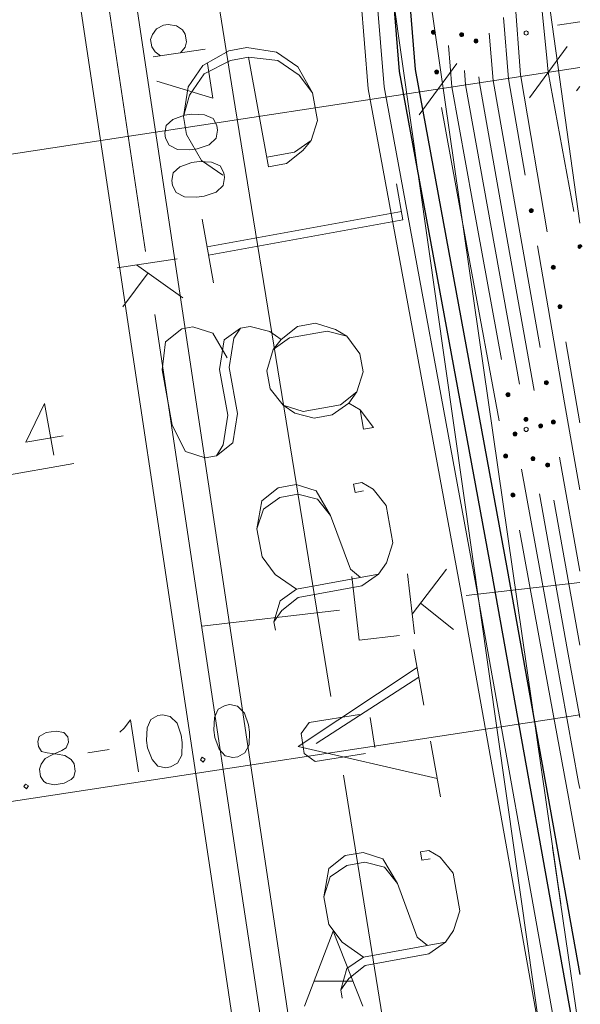
# Model space of a CAD drawing. Extents: x -188 to 1011690, y -97610 to 620732.
# Drawn here: x 505978 to 505985, y 310171 to 310183 of the extents above; entities that cross this region are included whole.
import ezdxf

# ---------------------------------------------------------------- set-up
doc = ezdxf.new("R2010")
doc.units = 0
doc.header["$MEASUREMENT"] = 0
doc.linetypes.add('3', pattern=[50.80127, 50.8, -0.00127])
for name, color, linetype, lineweight in [('AUGSTSPR_Pen_No__62', 7, 'Continuous', 18), ('CELI_Pen_No__212', 212, 'Continuous', 18), ('IELU_NOS_Pen_No__7', 7, 'Continuous', 18), ('Karlis_ELT_Pen_No__1', 1, 'Continuous', 30), ('LK_Pen_No__34', 34, 'Continuous', 18), ('PIESAISTES_Pen_No__56', 56, 'Continuous', 18), ('PIESAISTES_Pen_No__62', 7, 'Continuous', 18), ('SK_Pen_No__32', 32, 'Continuous', 18), ('TEL_KAB_Pen_No__5', 5, 'TEL_KANAL', 18), ('TER_SIMB_Pen_No__92', 92, 'Continuous', 18), ('UV_Pen_No__120', 5, 'Continuous', 18), ('VST_Pen_No__5', 5, 'Continuous', 18), ('ZEMSPR_Pen_No__56', 56, 'Continuous', 18), ('ZOGI_Pen_No__52', 52, 'Continuous', 18)]:
    doc.layers.add(name, color=color, linetype=linetype, lineweight=lineweight)
doc.styles.add('Style-CHAR_FAST_FONT', font='ARIAL.TTF')
doc.linetypes.add('TEL_KANAL', pattern='A,5,["/",Style-CHAR_FAST_FONT,S=0.75,R=0,X=0.07,Y=-0.375],-1,5', length=11)

msp = doc.modelspace()

# ---------------------------------------------------------------- hatches: boundary and pattern name
at = {"layer": 'AUGSTSPR_Pen_No__62', "linetype": 'Continuous'}
for points in [[(505983.0153, 310183.0549, 0.4142136), (505982.9903, 310183.0299, 0.4142136), (505983.0153, 310183.0049, 0.4142136), (505983.0403, 310183.0299, 0.4142136)], [(505983.3681, 310183.0238, 0.4142136), (505983.3431, 310182.9988, 0.4142136), (505983.3681, 310182.9738, 0.4142136), (505983.3931, 310182.9988, 0.4142136)], [(505983.5748, 310182.9177, 0.4142136), (505983.5498, 310182.9427, 0.4142136), (505983.5248, 310182.9177, 0.4142136), (505983.5498, 310182.8927, 0.4142136)], [(505983.0807, 310182.5315, 0.4142136), (505983.0557, 310182.5565, 0.4142136), (505983.0307, 310182.5315, 0.4142136), (505983.0557, 310182.5065, 0.4142136)], [(505984.5441, 310180.0781, 0.4142136), (505984.5191, 310180.1031, 0.4142136), (505984.4941, 310180.0781, 0.4142136), (505984.5191, 310180.0531, 0.4142136)], [(505984.628, 310179.5852, 0.4142136), (505984.603, 310179.6102, 0.4142136), (505984.578, 310179.5852, 0.4142136), (505984.603, 310179.5602, 0.4142136)], [(505984.4592, 310178.6292, 0.4142136), (505984.4342, 310178.6542, 0.4142136), (505984.4092, 310178.6292, 0.4142136), (505984.4342, 310178.6042, 0.4142136)], [(505983.9756, 310178.4783, 0.4142136), (505983.9506, 310178.5033, 0.4142136), (505983.9256, 310178.4783, 0.4142136), (505983.9506, 310178.4533, 0.4142136)], [(505984.2016, 310178.1686, 0.4142136), (505984.1766, 310178.1936, 0.4142136), (505984.1516, 310178.1686, 0.4142136), (505984.1766, 310178.1436, 0.4142136)], [(505984.3855, 310178.0874, 0.4142136), (505984.3605, 310178.1124, 0.4142136), (505984.3355, 310178.0874, 0.4142136), (505984.3605, 310178.0624, 0.4142136)], [(505984.521, 310178.1618, 0.4142136), (505984.496, 310178.1368, 0.4142136), (505984.521, 310178.1118, 0.4142136), (505984.546, 310178.1368, 0.4142136)], [(505984.0653, 310177.9864, 0.4142136), (505984.0403, 310178.0114, 0.4142136), (505984.0153, 310177.9864, 0.4142136), (505984.0403, 310177.9614, 0.4142136)], [(505983.947, 310177.7098, 0.4142136), (505983.922, 310177.7348, 0.4142136), (505983.897, 310177.7098, 0.4142136), (505983.922, 310177.6848, 0.4142136)], [(505984.2903, 310177.6766, 0.4142136), (505984.2653, 310177.7016, 0.4142136), (505984.2403, 310177.6766, 0.4142136), (505984.2653, 310177.6516, 0.4142136)], [(505984.4733, 310177.5952, 0.4142136), (505984.4483, 310177.6202, 0.4142136), (505984.4233, 310177.5952, 0.4142136), (505984.4483, 310177.5702, 0.4142136)], [(505984.0376, 310177.218, 0.4142136), (505984.0126, 310177.243, 0.4142136), (505983.9876, 310177.218, 0.4142136), (505984.0126, 310177.193, 0.4142136)]]:
    msp.add_hatch(color=256, dxfattribs=at).paths.add_polyline_path(points, flags=0)
at = {"layer": 'ZEMSPR_Pen_No__56', "linetype": 'Continuous'}
for points in [[(505984.2432, 310180.8151, 0.4142136), (505984.2182, 310180.7901, 0.4142136), (505984.2432, 310180.7651, 0.4142136), (505984.2682, 310180.7901, 0.4142136)], [(505984.8822, 310180.3377, 0.4142136), (505984.8572, 310180.3627, 0.4142136), (505984.8322, 310180.3377, 0.4142136), (505984.8572, 310180.3127)]]:
    msp.add_hatch(color=256, dxfattribs=at).paths.add_polyline_path(points, flags=0)

# ---------------------------------------------------------------- linework, layer by layer
at = {"layer": 'AUGSTSPR_Pen_No__62', "linetype": 'Continuous'}
for p, q in [((505983.9565, 310184.4877), (505984.1097, 310182.4936)), ((505983.7168, 310183.0187), (505983.7651, 310182.4219)), ((505983.204, 310182.8629), (505983.2461, 310182.3428)), ((505983.4045, 310182.5503), (505983.4191, 310182.3692)), ((505984.1097, 310182.4936), (505984.1112, 310182.4746)), ((505983.4191, 310182.3692), (505983.7418, 310180.5798)), ((505983.5862, 310182.4692), (505983.5921, 310182.3955)), ((505983.5921, 310182.3955), (505983.9303, 310180.4994)), ((505983.7651, 310182.4219), (505984.0086, 310181.042)), ((505984.1112, 310182.4746), (505984.4436, 310180.5217)), ((505983.2461, 310182.3428), (505983.5112, 310180.8886)), ((505983.1156, 310182.0861), (505983.478, 310180.1192)), ((505984.0086, 310181.042), (505984.356, 310179.0724)), ((505983.5112, 310180.8886), (505983.8699, 310178.921)), ((505983.7418, 310180.5798), (505984.0967, 310178.6115)), ((505983.9303, 310180.4994), (505984.2815, 310178.5304)), ((505983.478, 310180.1192), (505983.8404, 310178.1523)), ((505984.6785, 310179.1416), (505984.8516, 310178.125)), ((505984.5992, 310177.6936), (505984.8516, 310176.2626)), ((505984.121, 310177.5437), (505984.4796, 310175.5761)), ((505984.3452, 310177.2337), (505984.7001, 310175.2655)), ((505984.5273, 310177.1522), (505984.8516, 310175.3341)), ((505984.0941, 310176.7755), (505984.4565, 310174.8086)), ((505984.4796, 310175.5761), (505984.8383, 310173.6085)), ((505984.7001, 310175.2655), (505984.8516, 310174.4253)), ((505984.4565, 310174.8086), (505984.7115, 310173.4249)), ((505984.8383, 310173.6085), (505984.8516, 310173.5343)), ((505984.7115, 310173.4249), (505984.8516, 310172.6426))]:
    msp.add_line(p, q, dxfattribs=at)
at = {"layer": 'AUGSTSPR_Pen_No__62', "linetype": 'Continuous', "flags": 128}
for points in [[(505983.0403, 310183.0299, 0.4142136), (505983.0153, 310183.0549, 0.4142136), (505982.9903, 310183.0299, 0.4142136), (505983.0153, 310183.0049, 0.4142136)], [(505983.3931, 310182.9988, 0.4142136), (505983.3681, 310183.0238, 0.4142136), (505983.3431, 310182.9988, 0.4142136), (505983.3681, 310182.9738, 0.4142136)], [(505983.5748, 310182.9177, 0.4142136), (505983.5498, 310182.9427, 0.4142136), (505983.5248, 310182.9177, 0.4142136), (505983.5498, 310182.8927, 0.4142136)], [(505983.0807, 310182.5315, 0.4142136), (505983.0557, 310182.5565, 0.4142136), (505983.0307, 310182.5315, 0.4142136), (505983.0557, 310182.5065, 0.4142136)], [(505984.5441, 310180.0781, 0.4142136), (505984.5191, 310180.1031, 0.4142136), (505984.4941, 310180.0781, 0.4142136), (505984.5191, 310180.0531, 0.4142136)], [(505984.628, 310179.5852, 0.4142136), (505984.603, 310179.6102, 0.4142136), (505984.578, 310179.5852, 0.4142136), (505984.603, 310179.5602, 0.4142136)], [(505984.4592, 310178.6292, 0.4142136), (505984.4342, 310178.6542, 0.4142136), (505984.4092, 310178.6292, 0.4142136), (505984.4342, 310178.6042, 0.4142136)], [(505983.9756, 310178.4783, 0.4142136), (505983.9506, 310178.5033, 0.4142136), (505983.9256, 310178.4783, 0.4142136), (505983.9506, 310178.4533, 0.4142136)], [(505984.2016, 310178.1686, 0.4142136), (505984.1766, 310178.1936, 0.4142136), (505984.1516, 310178.1686, 0.4142136), (505984.1766, 310178.1436, 0.4142136)], [(505984.3855, 310178.0874, 0.4142136), (505984.3605, 310178.1124, 0.4142136), (505984.3355, 310178.0874, 0.4142136), (505984.3605, 310178.0624, 0.4142136)], [(505984.546, 310178.1368, 0.4142136), (505984.521, 310178.1618, 0.4142136), (505984.496, 310178.1368, 0.4142136), (505984.521, 310178.1118, 0.4142136)], [(505984.0653, 310177.9864, 0.4142136), (505984.0403, 310178.0114, 0.4142136), (505984.0153, 310177.9864, 0.4142136), (505984.0403, 310177.9614, 0.4142136)], [(505983.947, 310177.7098, 0.4142136), (505983.922, 310177.7348, 0.4142136), (505983.897, 310177.7098, 0.4142136), (505983.922, 310177.6848, 0.4142136)], [(505984.2903, 310177.6766, 0.4142136), (505984.2653, 310177.7016, 0.4142136), (505984.2403, 310177.6766, 0.4142136), (505984.2653, 310177.6516, 0.4142136)], [(505984.4733, 310177.5952, 0.4142136), (505984.4483, 310177.6202, 0.4142136), (505984.4233, 310177.5952, 0.4142136), (505984.4483, 310177.5702, 0.4142136)], [(505984.0376, 310177.218, 0.4142136), (505984.0126, 310177.243, 0.4142136), (505983.9876, 310177.218, 0.4142136), (505984.0126, 310177.193, 0.4142136)]]:
    msp.add_lwpolyline(points, format="xyb", close=True, dxfattribs=at)
at = {"layer": 'CELI_Pen_No__212', "linetype": 'Continuous'}
for p, q in [((505984.0379, 310172.706), (505978.1258, 310214.3436)), ((505983.8724, 310187.6784), (505984.8516, 310180.6324)), ((505984.8516, 310166.9751), (505984.0379, 310172.706)), ((505981.5134, 310171.1144), (505982.0016, 310171.1144))]:
    msp.add_line(p, q, dxfattribs=at)
at = {"layer": 'CELI_Pen_No__212', "linetype": 'Continuous', "flags": 128}
msp.add_lwpolyline([(505982.1276, 310170.7995), (505981.7575, 310171.7443), (505981.3953, 310170.7995)], dxfattribs=at)
at = {"layer": 'IELU_NOS_Pen_No__7', "linetype": 'Continuous'}
for p, q in [((505982.5509, 310181.1274), (505982.6334, 310180.6742)), ((505982.6143, 310180.7788), (505980.1741, 310180.335)), ((505980.1106, 310180.6836), (505980.2565, 310179.8818)), ((505982.6334, 310180.6742), (505980.1931, 310180.2304)), ((505982.7684, 310175.2786), (505982.8952, 310174.5814)), ((505982.8096, 310175.052), (505981.3154, 310174.06)), ((505982.8318, 310174.93), (505981.542, 310174.1012)), ((505982.9777, 310174.1282), (505983.1045, 310173.431)), ((505983.0633, 310173.6576), (505981.3154, 310174.06))]:
    msp.add_line(p, q, dxfattribs=at)
at = {"layer": 'IELU_NOS_Pen_No__7', "linetype": 'Continuous', "flags": 128}
for points in [[(505980.6952, 310182.7167), (505980.9457, 310181.3397), (505981.1723, 310181.3809), (505981.3767, 310181.5441), (505981.4797, 310181.6709), (505981.5605, 310181.9197), (505981.4971, 310182.2683), (505981.3116, 310182.5947), (505981.0438, 310182.7801), (505980.673, 310182.8387), (505980.4464, 310182.7975), (505980.12, 310182.612), (505979.9346, 310182.3442), (505979.876, 310181.9734), (505979.9172, 310181.7468), (505980.1027, 310181.4204), (505980.3705, 310181.235)], [(505981.4971, 310182.2683), (505981.3307, 310182.4901), (505981.0629, 310182.6755), (505980.6952, 310182.7167), (505980.4686, 310182.6755), (505980.139, 310182.5075), (505979.9537, 310182.2396), (505979.876, 310181.9734)], [(505980.9235, 310181.4617), (505981.2721, 310181.5251), (505981.4797, 310181.6709)], [(505980.594, 310179.3129), (505980.5085, 310179.1893), (505980.4499, 310178.8185), (505980.5545, 310178.2433), (505980.4959, 310177.8725), (505980.2915, 310177.7093), (505980.1521, 310177.6839), (505979.9033, 310177.7647), (505979.7353, 310178.0943), (505979.6085, 310178.7915), (505979.6528, 310179.1417), (505979.8572, 310179.3049), (505979.9966, 310179.3303), (505980.2454, 310179.2495), (505980.4277, 310178.9405)], [(505981.1059, 310179.1719), (505980.9617, 310179.2717), (505980.7161, 310179.3351), (505980.594, 310179.3129), (505980.3865, 310179.1671), (505980.3279, 310178.7963), (505980.4325, 310178.2211), (505980.3739, 310177.8503), (505980.2915, 310177.7093)], [(505981.9267, 310179.2132), (505981.6811, 310179.2765), (505981.2105, 310179.1909), (505981.0029, 310179.0451)], [(505981.1297, 310178.3479), (505981.3785, 310178.2671), (505981.8491, 310178.3527), (505982.0535, 310178.5159)], [(505981.9537, 310178.3717), (505982.0947, 310178.2894), (505982.2611, 310178.0675), (505982.1391, 310178.0453), (505982.0947, 310178.2894)], [(505982.0997, 310176.1834), (505981.9729, 310176.2864), (505981.724, 310176.9614), (505981.5418, 310177.2704), (505981.293, 310177.3512), (505981.0664, 310177.31), (505980.862, 310177.1468), (505980.8002, 310176.7934), (505980.8636, 310176.4448), (505981.03, 310176.2229), (505981.2978, 310176.0376)], [(505982.136, 310177.2704), (505982.0314, 310177.2514), (505982.0124, 310177.356), (505982.117, 310177.375), (505982.258, 310177.2926), (505982.4213, 310177.0882), (505982.5069, 310176.6176), (505982.4261, 310176.3688), (505982.3262, 310176.2246), (505982.1187, 310176.0788), (505981.3169, 310175.933), (505981.1125, 310175.7697), (505981.0126, 310175.6255)], [(505981.724, 310176.9614), (505981.5608, 310177.1658), (505981.3152, 310177.2292), (505981.0886, 310177.188), (505980.881, 310177.0422), (505980.8002, 310176.7934)], [(505982.3262, 310176.2246), (505981.2978, 310176.0376), (505981.0903, 310175.8918), (505981.0126, 310175.6255), (505981.0317, 310175.521)], [(505982.9398, 310171.5643), (505982.813, 310171.6673), (505982.5642, 310172.3423), (505982.382, 310172.6513), (505982.1332, 310172.7321), (505981.9066, 310172.6909), (505981.7022, 310172.5277), (505981.6404, 310172.1743), (505981.7038, 310171.8257), (505981.8702, 310171.6038), (505982.138, 310171.4185)], [(505982.9762, 310172.6514), (505982.8716, 310172.6323), (505982.8526, 310172.7369), (505982.9572, 310172.7559), (505983.0982, 310172.6735), (505983.2614, 310172.4691), (505983.347, 310171.9985), (505983.2662, 310171.7497), (505983.1664, 310171.6055), (505982.9588, 310171.4597), (505982.157, 310171.3139), (505981.9526, 310171.1506), (505981.8528, 310171.0064)], [(505982.5642, 310172.3423), (505982.401, 310172.5467), (505982.1554, 310172.6101), (505981.9288, 310172.5689), (505981.7212, 310172.4231), (505981.6404, 310172.1743)], [(505983.1664, 310171.6055), (505982.138, 310171.4185), (505981.9304, 310171.2727), (505981.8528, 310171.0064), (505981.8718, 310170.9019)]]:
    msp.add_lwpolyline(points, dxfattribs=at)
msp.add_lwpolyline([(505982.0931, 310178.9913), (505981.9267, 310179.2132), (505981.7857, 310179.2956), (505981.5369, 310179.3764), (505981.3103, 310179.3351), (505981.1059, 310179.1719), (505981.0029, 310179.0451), (505980.9253, 310178.7789), (505980.9665, 310178.5523), (505981.1297, 310178.3479), (505981.2739, 310178.2481), (505981.5195, 310178.1847), (505981.7461, 310178.2259), (505981.9537, 310178.3717), (505982.0535, 310178.5159), (505982.1343, 310178.7647)], close=True, dxfattribs=at)
at = {"layer": 'Karlis_ELT_Pen_No__1', "linetype": 'Continuous', "flags": 128}
for points in [[(505975.9993, 310248.1691), (505976.8241, 310235.255), (505977.2446, 310230.6045), (505978.0002, 310221.8531), (505978.7009, 310214.4676), (505979.3373, 310207.7597), (505979.5763, 310206.0956), (505980.4862, 310199.7606), (505982.1024, 310188.5075), (505982.2886, 310186.212), (505982.5868, 310182.5343), (505983.7452, 310176.2473), (505984.8516, 310170.0622)], [(505976.1989, 310248.182), (505977.0235, 310235.2703), (505977.4439, 310230.6221), (505978.1993, 310221.8711), (505978.9, 310214.4865), (505979.536, 310207.7834), (505979.7743, 310206.124), (505980.6842, 310199.789), (505982.3013, 310188.5299), (505982.4879, 310186.2281), (505982.7853, 310182.5606), (505983.942, 310176.2831), (505984.8516, 310171.198)]]:
    msp.add_lwpolyline(points, dxfattribs=at)
at = {"layer": 'LK_Pen_No__34', "linetype": 'Continuous'}
for p, q in [((505981.9925, 310176.1949), (505982.085, 310175.3953)), ((505982.6902, 310176.231), (505982.7776, 310175.4754)), ((505982.7492, 310175.7209), (505983.1813, 310176.2878)), ((505984.8516, 310176.1205), (505983.425, 310175.9555)), ((505982.8542, 310175.8607), (505983.2687, 310175.5322)), ((505981.8356, 310175.7716), (505980.1066, 310175.5717)), ((505982.085, 310175.3953), (505982.5887, 310175.4535))]:
    msp.add_line(p, q, dxfattribs=at)
at = {"layer": 'PIESAISTES_Pen_No__56', "linetype": 'Continuous'}
msp.add_line((505984.6942, 310182.8496), (505984.2202, 310182.2051), dxfattribs=at)
at = {"layer": 'PIESAISTES_Pen_No__62', "linetype": 'Continuous'}
for p, q in [((505983.3101, 310182.6387), (505982.8361, 310181.9942)), ((505973.4839, 310180.8549), (505984.8516, 310182.5875)), ((505984.8516, 310182.3476), (505984.8133, 310182.2955)), ((505978.1338, 310178.3695), (505978.2484, 310177.7181)), ((505974.1951, 310176.8564), (505978.5003, 310177.6134)), ((505976.3479, 310173.1621), (505984.8516, 310174.4582)), ((505978.6783, 310173.9811), (505978.9453, 310174.0218))]:
    msp.add_line(p, q, dxfattribs=at)
at = {"layer": 'PIESAISTES_Pen_No__62', "linetype": 'Continuous', "flags": 128}
for points in [[(505978.1338, 310178.3695), (505977.9008, 310177.8808), (505978.3676, 310177.9629)], [(505979.0789, 310174.2428), (505979.133, 310174.2901), (505979.2115, 310174.3969), (505979.3112, 310173.743)]]:
    msp.add_lwpolyline(points, dxfattribs=at)
for points in [[(505980.3994, 310174.5779), (505980.3117, 310174.5311), (505980.2668, 310174.4239), (505980.2573, 310174.2663), (505980.2714, 310174.1737), (505980.3274, 310174.0261), (505980.4014, 310173.9426), (505980.4991, 310173.924), (505980.559, 310173.9332), (505980.6466, 310173.98), (505980.7034, 310174.0834), (505980.7073, 310174.2401), (505980.6932, 310174.3328), (505980.6427, 310174.4812), (505980.5569, 310174.5685), (505980.4593, 310174.587)], [(505979.5548, 310174.4492), (505979.4672, 310174.4024), (505979.4222, 310174.2951), (505979.4127, 310174.1376), (505979.4269, 310174.045), (505979.4828, 310173.8974), (505979.5569, 310173.8139), (505979.6545, 310173.7953), (505979.7144, 310173.8044), (505979.8021, 310173.8512), (505979.8588, 310173.9547), (505979.8628, 310174.1114), (505979.8487, 310174.204), (505979.7982, 310174.3524), (505979.7124, 310174.4397), (505979.6148, 310174.4583)], [(505978.1545, 310174.2357), (505978.0668, 310174.1889), (505978.0487, 310174.1248), (505978.0587, 310174.0595), (505978.0959, 310173.9982), (505978.1654, 310173.9809), (505978.2903, 310173.9665), (505978.3879, 310173.9479), (505978.4679, 310173.8988), (505978.5042, 310173.843), (505978.5184, 310173.7504), (505978.5011, 310173.6808), (505978.4671, 310173.6478), (505978.3794, 310173.601), (505978.2541, 310173.5819), (505978.1565, 310173.6004), (505978.1251, 310173.6235), (505978.0824, 310173.6839), (505978.0683, 310173.7766), (505978.0919, 310173.8415), (505978.1427, 310173.9106), (505978.2303, 310173.9574), (505978.3507, 310174.0092), (505978.4065, 310174.0456), (505978.4346, 310174.1168), (505978.4247, 310174.1821), (505978.3774, 310174.2363), (505978.2798, 310174.2548)], [(505980.1139, 310173.9267), (505980.0909, 310173.8953), (505980.1231, 310173.8667), (505980.1508, 310173.9044)], [(505977.8962, 310173.5887), (505977.8732, 310173.5573), (505977.9054, 310173.5287), (505977.9331, 310173.5664)]]:
    msp.add_lwpolyline(points, close=True, dxfattribs=at)
at = {"layer": 'SK_Pen_No__32', "linetype": 'Continuous'}
for p, q in [((505980.2865, 310172.0155), (505974.9911, 310207.2937)), ((505980.9787, 310172.1194), (505975.823, 310206.4671)), ((505979.4005, 310180.2755), (505978.2872, 310187.6924)), ((505980.1517, 310182.8178), (505979.4977, 310182.7195)), ((505980.1788, 310182.6379), (505980.2443, 310182.2019)), ((505980.2443, 310182.2019), (505979.5435, 310182.4143)), ((505979.7972, 310180.1834), (505979.045, 310180.0705)), ((505979.2895, 310180.1072), (505979.8706, 310179.6945)), ((505979.4328, 310180.0069), (505979.1184, 310179.5816)), ((505980.6326, 310172.0675), (505979.5193, 310179.4844)), ((505981.8999, 310165.9822), (505980.9787, 310172.1194)), ((505981.2077, 310165.8783), (505980.2865, 310172.0155)), ((505981.5538, 310165.9303), (505980.6326, 310172.0675))]:
    msp.add_line(p, q, dxfattribs=at)
at = {"layer": 'SK_Pen_No__32', "linetype": 'Continuous', "flags": 128}
msp.add_lwpolyline([(505979.841, 310182.7711), (505979.8974, 310182.8409), (505979.9149, 310182.9104), (505979.9009, 310183.0031), (505979.8647, 310183.0589), (505979.7903, 310183.1091), (505979.6872, 310183.127), (505979.6273, 310183.118), (505979.5395, 310183.0714), (505979.4886, 310183.0024), (505979.4649, 310182.9376), (505979.4788, 310182.8449), (505979.5214, 310182.7844), (505979.5903, 310182.7335)], dxfattribs=at)
for points in [[(505980.2959, 310181.8585), (505980.2493, 310181.9463), (505980.1421, 310181.9915), (505979.9846, 310182.0012), (505979.8919, 310181.9873), (505979.7442, 310181.9317), (505979.6606, 310181.8578), (505979.6418, 310181.7602), (505979.6508, 310181.7003), (505979.6975, 310181.6125), (505979.8008, 310181.5556), (505979.9575, 310181.5513), (505980.0501, 310181.5652), (505980.1987, 310181.6154), (505980.2861, 310181.701), (505980.3049, 310181.7986)], [(505980.3852, 310181.2644), (505980.3385, 310181.3521), (505980.2314, 310181.3974), (505980.0739, 310181.4071), (505979.9812, 310181.3932), (505979.8335, 310181.3376), (505979.7499, 310181.2637), (505979.7311, 310181.1661), (505979.7401, 310181.1061), (505979.7867, 310181.0184), (505979.89, 310180.9615), (505980.0468, 310180.9571), (505980.1394, 310180.9711), (505980.2879, 310181.0213), (505980.3754, 310181.1069), (505980.3942, 310181.2044)]]:
    msp.add_lwpolyline(points, close=True, dxfattribs=at)
at = {"layer": 'TEL_KAB_Pen_No__5', "linetype": 'Continuous'}
for p, q in [((505980.0887, 310203.437), (505984.6139, 310172.0881)), ((505984.5118, 310172.7949), (505984.8516, 310170.4412))]:
    msp.add_line(p, q, dxfattribs=at)
at = {"layer": 'TER_SIMB_Pen_No__92', "linetype": 'Continuous'}
for centre in [(505984.1797, 310183.0205), (505984.1797, 310178.0425)]:
    msp.add_circle(centre, 0.0263, dxfattribs=at)
at = {"layer": 'UV_Pen_No__120', "linetype": 'Continuous'}
for p, q in [((505979.3308, 310189.4968), (505980.5282, 310182.093)), ((505980.5282, 310182.093), (505981.7256, 310174.6892)), ((505981.4543, 310174.3627), (505982.0876, 310174.4621)), ((505981.355, 310174.2251), (505981.4543, 310174.3627)), ((505982.221, 310174.426), (505982.2807, 310174.0507)), ((505981.3946, 310173.9742), (505981.355, 310174.2251)), ((505981.5323, 310173.8739), (505981.3946, 310173.9742)), ((505982.1644, 310173.9741), (505981.5323, 310173.8739)), ((505981.8853, 310173.7021), (505982.105, 310172.3436)), ((505982.105, 310172.3436), (505983.1116, 310166.1196))]:
    msp.add_line(p, q, dxfattribs=at)
at = {"layer": 'VST_Pen_No__5', "linetype": '3', "flags": 128}
for points in [[(505931.634, 310367.016), (505931.162, 310373.2429), (505965.4079, 310375.3062), (505966.532, 310370.1957), (505968.5161, 310354.2707), (505969.7383, 310344.4601), (505970.4898, 310337.0949), (505972.237, 310314.1076), (505972.7274, 310305.9033), (505973.6564, 310291.1433), (505974.0404, 310275.0304), (505975.1941, 310257.3728), (505975.8069, 310247.9933), (505976.6318, 310235.0767), (505977.0526, 310230.4239), (505977.8081, 310221.6721), (505978.509, 310214.2858), (505979.1459, 310207.5731), (505979.3855, 310205.9042), (505980.2954, 310199.5692), (505981.9108, 310188.3223), (505982.0964, 310186.0329), (505982.3954, 310182.3451), (505983.5556, 310176.0487), (505984.8516, 310168.8036)], [(505931.8334, 310367.0312), (505931.3768, 310373.0555), (505965.2493, 310375.0963), (505966.3347, 310370.1618), (505968.3176, 310354.246), (505969.5396, 310344.4376), (505970.2906, 310337.0772), (505972.0374, 310314.0941), (505972.5278, 310305.8911), (505973.4566, 310291.1347), (505973.8406, 310275.0215), (505974.9945, 310257.3598), (505975.6074, 310247.9804), (505976.4324, 310235.0613), (505976.8534, 310230.4063), (505977.609, 310221.654), (505978.3099, 310214.2669), (505978.9472, 310207.5495), (505979.1876, 310205.8758), (505980.0974, 310199.5408), (505981.7119, 310188.3), (505981.897, 310186.0167), (505982.1969, 310182.3188), (505983.3588, 310176.013), (505984.8516, 310167.6677)]]:
    msp.add_lwpolyline(points, dxfattribs=at)
at = {"layer": 'ZEMSPR_Pen_No__56', "linetype": 'Continuous'}
for p, q in [((505984.4352, 310182.7504), (505984.2391, 310184.7407)), ((505983.9561, 310182.4452), (505983.8948, 310183.213)), ((505984.4572, 310182.5274), (505984.4352, 310182.7504)), ((505984.7763, 310180.7804), (505984.4572, 310182.5274)), ((505984.1663, 310181.2335), (505983.9561, 310182.4452)), ((505984.6619, 310178.3762), (505984.3201, 310180.3468)), ((505984.8516, 310177.2827), (505984.6619, 310178.3762))]:
    msp.add_line(p, q, dxfattribs=at)
at = {"layer": 'ZEMSPR_Pen_No__56', "linetype": 'Continuous', "flags": 128}
msp.add_lwpolyline([(505984.2682, 310180.7901, 0.4142136), (505984.2432, 310180.8151, 0.4142136), (505984.2182, 310180.7901, 0.4142136), (505984.2432, 310180.7651, 0.4142136)], format="xyb", close=True, dxfattribs=at)
msp.add_lwpolyline([(505984.8822, 310180.3377, 0.4142136), (505984.8572, 310180.3627, 0.4142136), (505984.8322, 310180.3377, 0.4142136), (505984.8572, 310180.3127)], format="xyb", dxfattribs=at)
at = {"layer": 'ZOGI_Pen_No__52', "linetype": 'Continuous'}
msp.add_line((505984.8516, 310183.1605), (505984.5713, 310183.1188), dxfattribs=at)

doc.saveas('drawing.dxf')
